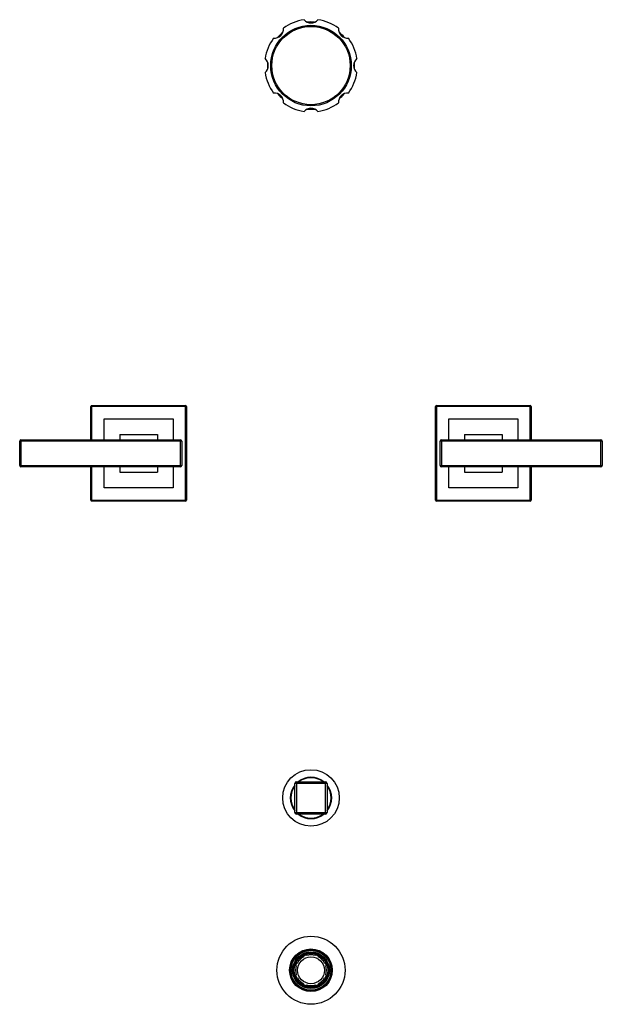
# Model space of a CAD drawing. Units: inches. Extents: x 4.3 to 17.8, y -3.9 to 18.9.
import ezdxf

# ---------------------------------------------------------------- set-up
doc = ezdxf.new("R2010")
doc.units = ezdxf.units.IN
doc.header["$LTSCALE"] = 1.21
doc.header["$MEASUREMENT"] = 0
doc.layers.get('0').update_dxf_attribs({"linetype": 'CONTINUOUS'})

msp = doc.modelspace()

# ---------------------------------------------------------------- linework, layer by layer
at = {"color": 7, "linetype": 'Continuous'}
for p, q in [((5.937, 9.157), (5.937, 9.935)), ((5.957, 9.955), (8.137, 9.955)), ((8.157, 9.935), (8.157, 7.755)), ((13.937, 7.755), (13.937, 9.935)), ((13.957, 9.955), (16.137, 9.955)), ((16.157, 9.935), (16.157, 9.157)), ((6.247, 9.157), (6.247, 9.645)), ((6.247, 9.645), (7.847, 9.645)), ((7.847, 9.645), (7.847, 9.157)), ((14.247, 9.645), (15.847, 9.645)), ((14.247, 9.157), (14.247, 9.645)), ((15.847, 9.645), (15.847, 9.157)), ((4.317, 9.157), (8.017, 9.157)), ((6.61, 9.282), (6.61, 9.157)), ((6.61, 9.282), (7.485, 9.282)), ((7.485, 9.282), (7.485, 9.157)), ((14.077, 9.157), (17.777, 9.157)), ((14.61, 9.282), (15.485, 9.282)), ((14.61, 9.282), (14.61, 9.157)), ((15.485, 9.282), (15.485, 9.157)), ((4.287, 8.562), (4.287, 9.127)), ((8.047, 9.127), (8.047, 8.562)), ((14.047, 8.562), (14.047, 9.127)), ((17.807, 9.127), (17.807, 8.562)), ((8.017, 8.532), (4.317, 8.532)), ((5.937, 7.755), (5.937, 8.532)), ((6.247, 8.045), (6.247, 8.532)), ((6.61, 8.532), (6.61, 8.407)), ((7.485, 8.532), (7.485, 8.407)), ((7.847, 8.532), (7.847, 8.045)), ((17.777, 8.532), (14.077, 8.532)), ((14.247, 8.045), (14.247, 8.532)), ((14.61, 8.532), (14.61, 8.407)), ((15.485, 8.532), (15.485, 8.407)), ((15.847, 8.532), (15.847, 8.045)), ((16.157, 8.532), (16.157, 7.755)), ((6.61, 8.407), (7.485, 8.407)), ((14.61, 8.407), (15.485, 8.407)), ((7.847, 8.045), (6.247, 8.045)), ((15.847, 8.045), (14.247, 8.045)), ((8.137, 7.735), (5.957, 7.735)), ((16.137, 7.735), (13.957, 7.735)), ((10.672, 0.51), (10.672, 1.18)), ((10.712, 1.22), (11.382, 1.22)), ((11.422, 1.18), (11.422, 0.51)), ((11.382, 0.47), (10.712, 0.47)), ((10.865, -2.813), (10.879, -2.84)), ((10.934, -2.785), (10.943, -2.813)), ((11.152, -2.813), (11.161, -2.785)), ((11.215, -2.84), (11.229, -2.813)), ((10.677, -3.042), (10.705, -3.051)), ((10.705, -2.973), (10.732, -2.988)), ((11.363, -2.988), (11.389, -2.973)), ((11.389, -3.051), (11.418, -3.042)), ((10.677, -3.269), (10.705, -3.26)), ((10.705, -3.337), (10.732, -3.323)), ((11.363, -3.323), (11.389, -3.337)), ((11.389, -3.26), (11.418, -3.269)), ((10.865, -3.497), (10.879, -3.471)), ((10.934, -3.526), (10.943, -3.497)), ((11.152, -3.497), (11.161, -3.526)), ((11.215, -3.471), (11.229, -3.497))]:
    msp.add_line(p, q, dxfattribs=at)
at = {"color": 9, "linetype": 'Continuous'}
for p, q in [((8.157, 9.935), (5.937, 9.935)), ((5.957, 9.955), (5.957, 9.157)), ((8.137, 7.735), (8.137, 9.955)), ((16.157, 9.935), (13.937, 9.935)), ((13.957, 9.955), (13.957, 7.735)), ((16.137, 9.157), (16.137, 9.955)), ((4.317, 9.157), (4.317, 8.532)), ((8.017, 8.532), (8.017, 9.157)), ((14.077, 9.157), (14.077, 8.532)), ((17.777, 8.532), (17.777, 9.157)), ((8.047, 9.127), (4.287, 9.127)), ((17.807, 9.127), (14.047, 9.127)), ((4.287, 8.562), (8.047, 8.562)), ((5.957, 8.532), (5.957, 7.735)), ((14.047, 8.562), (17.807, 8.562)), ((16.137, 7.735), (16.137, 8.532)), ((5.937, 7.755), (8.157, 7.755)), ((13.937, 7.755), (16.157, 7.755)), ((11.422, 1.18), (10.672, 1.18)), ((10.712, 1.22), (10.712, 0.47)), ((11.382, 0.47), (11.382, 1.22)), ((10.672, 0.51), (11.422, 0.51))]:
    msp.add_line(p, q, dxfattribs=at)
at = {"color": 7, "linetype": 'Continuous'}
for centre, radius in [((11.047, 17.845), 0.935), ((11.047, 0.845), 0.656), ((11.047, -3.155), 0.79), ((11.047, -3.155), 0.495), ((11.047, -3.155), 0.47), ((11.047, -3.155), 0.463), ((11.047, -3.155), 0.396), ((11.047, -3.155), 0.395), ((11.047, -3.155), 0.388), ((11.047, -3.155), 0.312)]:
    msp.add_circle(centre, radius, dxfattribs=at)
at = {"color": 9, "linetype": 'Continuous'}
for centre, radius in [((11.047, 17.845), 0.909), ((11.047, -3.155), 0.49), ((11.047, -3.155), 0.427), ((11.047, -3.155), 0.418)]:
    msp.add_circle(centre, radius, dxfattribs=at)
at = {"color": 7, "linetype": 'Continuous'}
for centre, radius, start, end in [((11.047, 17.845), 1.077, 98.6026, 126.3974), ((11.047, 19.045), 0.21, 219.8708, 320.1292), ((11.047, 17.845), 1.012, 85.1721, 94.8526), ((11.047, 17.845), 1.077, 53.6026, 81.3974), ((10.199, 18.693), 0.21, 264.8708, 5.1292), ((11.047, 17.845), 1.012, 130.3945, 139.6156), ((11.896, 18.693), 0.21, 174.8708, 275.1292), ((11.047, 17.845), 1.012, 40.4228, 49.6385), ((11.047, 17.845), 1.077, 143.6026, 171.3974), ((11.047, 17.845), 1.077, 8.6026, 36.3974), ((9.847, 17.845), 0.21, 309.8708, 50.1292), ((11.047, 17.845), 1.012, 175.4758, 184.4871), ((12.247, 17.845), 0.21, 129.8708, 230.1292), ((11.047, 17.845), 1.012, 355.4758, 4.4871), ((11.047, 17.845), 1.077, 188.6026, 216.3974), ((11.047, 17.845), 1.077, 323.6026, 351.3974), ((10.199, 16.996), 0.21, 354.8708, 95.1292), ((11.047, 17.845), 1.012, 220.4228, 229.6385), ((11.896, 16.996), 0.21, 84.8708, 185.1292), ((11.047, 17.845), 1.012, 310.3945, 319.6156), ((11.047, 17.845), 1.077, 233.6026, 261.3974), ((11.047, 17.845), 1.077, 278.6026, 306.3974), ((11.047, 16.645), 0.21, 39.8708, 140.1292), ((11.047, 17.845), 1.012, 265.1721, 274.8526), ((5.957, 9.935), 0.02, 90, 180), ((8.137, 9.935), 0.02, 0, 90), ((13.957, 9.935), 0.02, 90, 180), ((16.137, 9.935), 0.02, 0, 90), ((4.317, 9.127), 0.03, 90, 180), ((8.017, 9.127), 0.03, 0, 90), ((14.077, 9.127), 0.03, 90, 180), ((17.777, 9.127), 0.03, 0, 90), ((4.317, 8.562), 0.03, 180, 270), ((8.017, 8.562), 0.03, 270, 360), ((14.077, 8.562), 0.03, 180, 270), ((17.777, 8.562), 0.03, 270, 360), ((5.957, 7.755), 0.02, 180, 270), ((8.137, 7.755), 0.02, 270, 360), ((13.957, 7.755), 0.02, 180, 270), ((16.137, 7.755), 0.02, 270, 360), ((10.712, 1.18), 0.04, 90, 180), ((11.047, 0.845), 0.469, 53.2756, 126.7288), ((11.382, 1.18), 0.04, 0, 90), ((11.047, 0.845), 0.469, 143.301, 216.694), ((11.047, 0.845), 0.469, 323.301, 36.694), ((10.712, 0.51), 0.04, 180, 270), ((11.047, 0.845), 0.469, 233.2756, 306.7288), ((11.382, 0.51), 0.04, 270, 360), ((11.047, -3.155), 0.357, 118, 152), ((11.047, -3.155), 0.375, 107, 118), ((11.047, -3.155), 0.357, 73, 107), ((11.047, -3.155), 0.375, 62, 73), ((11.047, -3.155), 0.357, 28, 62), ((11.047, -3.155), 0.375, 152, 163), ((11.047, -3.155), 0.357, 163, 197), ((11.047, -3.155), 0.375, 17, 28), ((11.047, -3.155), 0.357, 343, 17), ((11.047, -3.155), 0.375, 197, 208), ((11.047, -3.155), 0.357, 208, 242), ((11.047, -3.155), 0.357, 298, 332), ((11.047, -3.155), 0.375, 332, 343), ((11.047, -3.155), 0.375, 242, 253), ((11.047, -3.155), 0.357, 253, 287), ((11.047, -3.155), 0.375, 287, 298)]:
    msp.add_arc(centre, radius, start, end, dxfattribs=at)
at = {"color": 9, "linetype": 'Continuous'}
for start, end in [(51.4432, 128.5614), (141.6421, 218.3601), (321.6421, 38.3601), (231.4432, 308.5614)]:
    msp.add_arc((11.047, 0.845), 0.48, start, end, dxfattribs=at)

doc.saveas('drawing.dxf')
